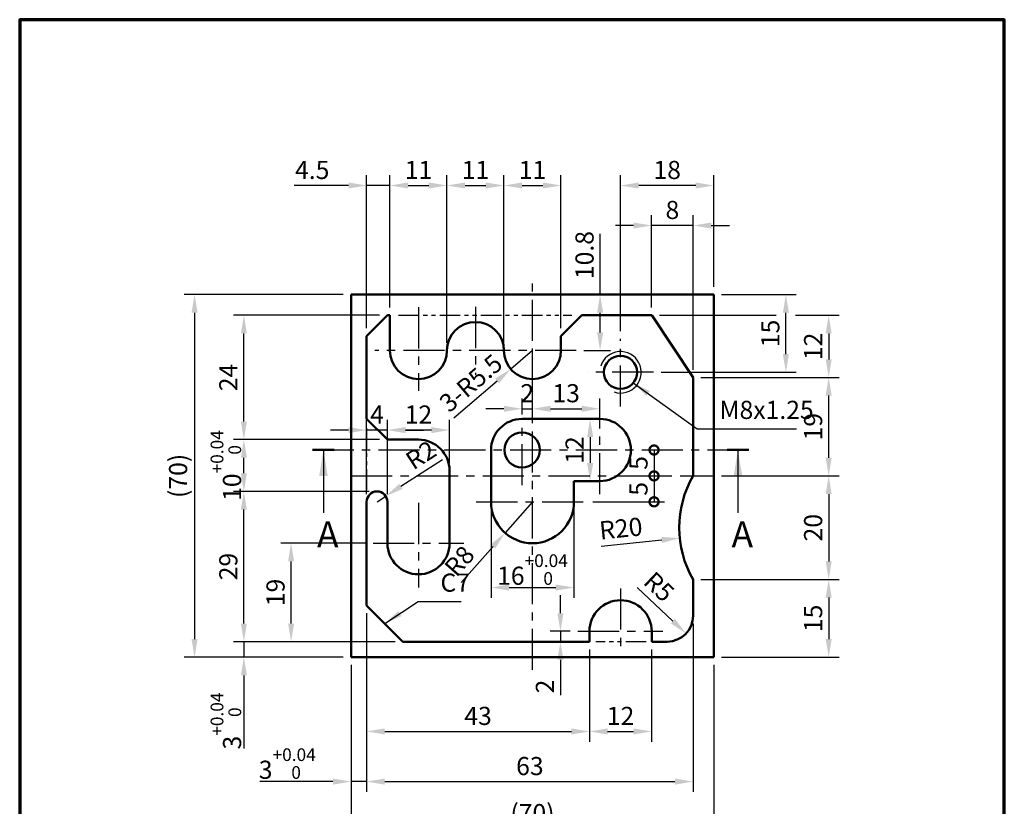
# Model space of a CAD drawing. Units: millimetres. Extents: x 10 to 200, y 10 to 287.
# Drawn here: x 10 to 200, y 135 to 287 of the extents above; entities that cross this region are included whole.
import ezdxf

# ---------------------------------------------------------------- set-up
doc = ezdxf.new("R2010")
doc.units = ezdxf.units.MM
doc.header["$LTSCALE"] = 0.25
doc.linetypes.add('CENTER', pattern=[50.8, 31.75, -6.35, 6.35, -6.35])
doc.linetypes.add('PHANTOM2', pattern=[31.75, 15.875, -3.175, 3.175, -3.175, 3.175, -3.175])
for name, color, linetype, lineweight in [('가는실선', 1, 'Continuous', 25), ('가상선', 1, 'PHANTOM2', 25), ('외형선', 7, 'Continuous', 50), ('윤곽선', 5, 'Continuous', 70), ('일반주서', 5, 'Continuous', 35), ('중심선', 1, 'CENTER', 25)]:
    doc.layers.add(name, color=color, linetype=linetype, lineweight=lineweight)
doc.styles.get("Standard").update_dxf_attribs({"font": 'isocp.shx', "bigfont": 'whgtxt.shx'})
doc.dimstyles.new('ISO-25', dxfattribs={"dimtxt": 3.5, "dimasz": 3.5, "dimexe": 2, "dimexo": 1.5, "dimgap": 0.8, "dimtad": 1, "dimdec": 3, "dimdsep": 46, "dimtxsty": 'Standard', "dimcen": 0, "dimclrd": 1, "dimclre": 1, "dimclrt": 5, "dimazin": 2, "dimtfac": 1, "dimtdec": 3, "dimtmove": 0, "dimatfit": 3, "dimfxl": 0, "dimlwd": 25, "dimlwe": 25, "dimarcsym": 0})

# ---------------------------------------------------------------- blocks, each defined once
blk = doc.blocks.new('*D110')
at = {"layer": 'Defpoints', "color": 0}
for p in [(62.37, 185.94), (78.19, 185.94), (83.95, 166.94)]:
    blk.add_point(p, dxfattribs=at)
at = {"layer": '외형선', "color": 1, "linetype": 'Continuous', "lineweight": 25}
for p, q in [((76.69, 185.94), (60.37, 185.94)), ((62.37, 170.44), (62.37, 182.44)), ((82.45, 166.94), (60.37, 166.94))]:
    blk.add_line(p, q, dxfattribs=at)
at = {"layer": '외형선', "color": 1}
for points in [[(61.79, 182.44), (62.96, 182.44), (62.37, 185.94)], [(61.79, 170.44), (62.96, 170.44), (62.37, 166.94)]]:
    blk.add_solid(points, dxfattribs=at)
at = {"layer": '외형선', "color": 5, "insert": (59.82, 176.44), "char_height": 3.5, "attachment_point": 5, "rotation": 90}
blk.add_mtext('19', dxfattribs=at)
blk = doc.blocks.new('*D111')
at = {"layer": 'Defpoints', "color": 0}
for p in [(53.26, 166.94), (83.95, 166.94), (73.95, 163.94)]:
    blk.add_point(p, dxfattribs=at)
at = {"layer": '외형선', "color": 1, "linetype": 'Continuous', "lineweight": 25}
for p, q in [((53.26, 170.44), (53.26, 173.94)), ((82.45, 166.94), (51.26, 166.94)), ((53.26, 166.94), (53.26, 163.94)), ((72.45, 163.94), (51.26, 163.94)), ((53.26, 160.44), (53.26, 146.31))]:
    blk.add_line(p, q, dxfattribs=at)
at = {"layer": '외형선', "color": 1}
for points in [[(52.68, 170.44), (53.84, 170.44), (53.26, 166.94)], [(52.68, 160.44), (53.84, 160.44), (53.26, 163.94)]]:
    blk.add_solid(points, dxfattribs=at)
at = {"layer": '외형선', "color": 5, "insert": (49.79, 151.63), "char_height": 3.5, "attachment_point": 5, "rotation": 90}
blk.add_mtext('3{\\H0.7x;\\S+0.04^  0;} ', dxfattribs=at)
blk = doc.blocks.new('*D112')
at = {"layer": 'Defpoints', "color": 0}
for p in [(53.26, 195.94), (78.95, 195.94), (83.95, 166.94)]:
    blk.add_point(p, dxfattribs=at)
at = {"layer": '외형선', "color": 1, "linetype": 'Continuous', "lineweight": 25}
for p, q in [((77.45, 195.94), (51.26, 195.94)), ((53.26, 170.44), (53.26, 192.44)), ((82.45, 166.94), (51.26, 166.94))]:
    blk.add_line(p, q, dxfattribs=at)
at = {"layer": '외형선', "color": 1}
for points in [[(52.68, 192.44), (53.84, 192.44), (53.26, 195.94)], [(52.68, 170.44), (53.84, 170.44), (53.26, 166.94)]]:
    blk.add_solid(points, dxfattribs=at)
at = {"layer": '외형선', "color": 5, "insert": (50.71, 181.44), "char_height": 3.5, "attachment_point": 5, "rotation": 90}
blk.add_mtext('29', dxfattribs=at)
blk = doc.blocks.new('*D113')
at = {"layer": 'Defpoints', "color": 0}
for p in [(53.26, 205.94), (80.95, 205.94), (78.95, 195.94)]:
    blk.add_point(p, dxfattribs=at)
at = {"layer": '외형선', "color": 1, "linetype": 'Continuous', "lineweight": 25}
for p, q in [((79.45, 205.94), (51.26, 205.94)), ((53.26, 199.44), (53.26, 202.44)), ((77.45, 195.94), (51.26, 195.94))]:
    blk.add_line(p, q, dxfattribs=at)
at = {"layer": '외형선', "color": 1}
for points in [[(52.68, 202.44), (53.84, 202.44), (53.26, 205.94)], [(52.68, 199.44), (53.84, 199.44), (53.26, 195.94)]]:
    blk.add_solid(points, dxfattribs=at)
at = {"layer": '외형선', "color": 5, "insert": (49.79, 200.94), "char_height": 3.5, "attachment_point": 5, "rotation": 90}
blk.add_mtext('10{\\H0.7x;\\S+0.04^  0;} ', dxfattribs=at)
blk = doc.blocks.new('*D114')
at = {"layer": 'Defpoints', "color": 0}
for p in [(53.26, 229.94), (80.95, 229.94), (80.95, 205.94)]:
    blk.add_point(p, dxfattribs=at)
at = {"layer": '외형선', "color": 1, "linetype": 'Continuous', "lineweight": 25}
for p, q in [((79.45, 229.94), (51.26, 229.94)), ((53.26, 209.44), (53.26, 226.44)), ((79.45, 205.94), (51.26, 205.94))]:
    blk.add_line(p, q, dxfattribs=at)
at = {"layer": '외형선', "color": 1}
for points in [[(52.68, 226.44), (53.84, 226.44), (53.26, 229.94)], [(52.68, 209.44), (53.84, 209.44), (53.26, 205.94)]]:
    blk.add_solid(points, dxfattribs=at)
at = {"layer": '외형선', "color": 5, "insert": (50.71, 217.94), "char_height": 3.5, "attachment_point": 5, "rotation": 90}
blk.add_mtext('24', dxfattribs=at)
blk = doc.blocks.new('*D115')
at = {"layer": 'Defpoints', "color": 0}
for p in [(73.95, 233.94), (43.74, 163.94), (73.95, 163.94)]:
    blk.add_point(p, dxfattribs=at)
at = {"layer": '외형선', "color": 1, "linetype": 'Continuous', "lineweight": 25}
for p, q in [((72.45, 233.94), (41.74, 233.94)), ((43.74, 230.44), (43.74, 167.44)), ((72.45, 163.94), (41.74, 163.94))]:
    blk.add_line(p, q, dxfattribs=at)
at = {"layer": '외형선', "color": 1}
for points in [[(43.16, 230.44), (44.33, 230.44), (43.74, 233.94)], [(43.16, 167.44), (44.33, 167.44), (43.74, 163.94)]]:
    blk.add_solid(points, dxfattribs=at)
at = {"layer": '외형선', "color": 5, "insert": (41.02, 198.94), "char_height": 3.5, "attachment_point": 5, "rotation": 90}
blk.add_mtext('(70)', dxfattribs=at)
blk = doc.blocks.new('*D116')
at = {"layer": 'Defpoints', "color": 0}
for p in [(119.36, 233.94), (122, 233.94), (117.39, 223.14)]:
    blk.add_point(p, dxfattribs=at)
at = {"layer": '외형선', "color": 1, "linetype": 'Continuous', "lineweight": 25}
for p, q in [((122, 233.94), (122, 245.69)), ((120.86, 233.94), (124, 233.94)), ((122, 226.64), (122, 230.44)), ((118.89, 223.14), (124, 223.14))]:
    blk.add_line(p, q, dxfattribs=at)
at = {"layer": '외형선', "color": 1}
for points in [[(121.42, 230.44), (122.59, 230.44), (122, 233.94)], [(121.42, 226.64), (122.59, 226.64), (122, 223.14)]]:
    blk.add_solid(points, dxfattribs=at)
at = {"layer": '외형선', "color": 5, "insert": (119.45, 241.57), "char_height": 3.5, "attachment_point": 5, "rotation": 90}
blk.add_mtext('10.8', dxfattribs=at)
blk = doc.blocks.new('*D117')
at = {"layer": 'Defpoints', "color": 0}
for p in [(131.95, 247.27), (131.95, 229.94), (139.95, 217.94)]:
    blk.add_point(p, dxfattribs=at)
at = {"layer": '외형선', "color": 1, "linetype": 'Continuous', "lineweight": 25}
for p, q in [((131.95, 231.44), (131.95, 249.27)), ((139.95, 219.44), (139.95, 249.27)), ((128.45, 247.27), (124.95, 247.27)), ((139.95, 247.27), (131.95, 247.27)), ((143.45, 247.27), (146.95, 247.27))]:
    blk.add_line(p, q, dxfattribs=at)
at = {"layer": '외형선', "color": 1}
for points in [[(128.45, 247.85), (128.45, 246.69), (131.95, 247.27)], [(143.45, 247.85), (143.45, 246.69), (139.95, 247.27)]]:
    blk.add_solid(points, dxfattribs=at)
at = {"layer": '외형선', "color": 5, "insert": (135.95, 249.82), "char_height": 3.5, "attachment_point": 5}
blk.add_mtext('8', dxfattribs=at)
blk = doc.blocks.new('*D118')
at = {"layer": 'Defpoints', "color": 0}
for p in [(125.95, 254.99), (143.95, 233.94), (125.95, 225.4)]:
    blk.add_point(p, dxfattribs=at)
at = {"layer": '외형선', "color": 1, "linetype": 'Continuous', "lineweight": 25}
for p, q in [((125.95, 226.9), (125.95, 256.99)), ((143.95, 235.44), (143.95, 256.99)), ((140.45, 254.99), (129.45, 254.99))]:
    blk.add_line(p, q, dxfattribs=at)
at = {"layer": '외형선', "color": 1}
for points in [[(129.45, 255.58), (129.45, 254.41), (125.95, 254.99)], [(140.45, 255.58), (140.45, 254.41), (143.95, 254.99)]]:
    blk.add_solid(points, dxfattribs=at)
at = {"layer": '외형선', "color": 5, "insert": (134.95, 257.54), "char_height": 3.5, "attachment_point": 5}
blk.add_mtext('18', dxfattribs=at)
blk = doc.blocks.new('*D119')
at = {"layer": 'Defpoints', "color": 0}
for p in [(81.45, 254.99), (81.45, 229.94), (76.95, 225.94)]:
    blk.add_point(p, dxfattribs=at)
at = {"layer": '외형선', "color": 1, "linetype": 'Continuous', "lineweight": 25}
for p, q in [((76.95, 227.44), (76.95, 256.99)), ((81.45, 231.44), (81.45, 256.99)), ((73.45, 254.99), (62.96, 254.99)), ((81.45, 254.99), (76.95, 254.99)), ((84.95, 254.99), (88.45, 254.99))]:
    blk.add_line(p, q, dxfattribs=at)
at = {"layer": '외형선', "color": 1}
for points in [[(73.45, 255.58), (73.45, 254.41), (76.95, 254.99)], [(84.95, 255.58), (84.95, 254.41), (81.45, 254.99)]]:
    blk.add_solid(points, dxfattribs=at)
at = {"layer": '외형선', "color": 5, "insert": (66.45, 257.54), "char_height": 3.5, "attachment_point": 5}
blk.add_mtext('4.5', dxfattribs=at)
blk = doc.blocks.new('*D120')
at = {"layer": 'Defpoints', "color": 0}
for p in [(92.45, 254.99), (81.45, 229.94), (92.45, 223.14)]:
    blk.add_point(p, dxfattribs=at)
at = {"layer": '외형선', "color": 1, "linetype": 'Continuous', "lineweight": 25}
for p, q in [((81.45, 231.44), (81.45, 256.99)), ((92.45, 224.64), (92.45, 256.99)), ((84.95, 254.99), (88.95, 254.99))]:
    blk.add_line(p, q, dxfattribs=at)
at = {"layer": '외형선', "color": 1}
for points in [[(84.95, 255.58), (84.95, 254.41), (81.45, 254.99)], [(88.95, 255.58), (88.95, 254.41), (92.45, 254.99)]]:
    blk.add_solid(points, dxfattribs=at)
at = {"layer": '외형선', "color": 5, "insert": (86.95, 257.54), "char_height": 3.5, "attachment_point": 5}
blk.add_mtext('11', dxfattribs=at)
blk = doc.blocks.new('*D121')
at = {"layer": 'Defpoints', "color": 0}
for p in [(103.45, 254.99), (92.45, 223.14), (103.45, 223.14)]:
    blk.add_point(p, dxfattribs=at)
at = {"layer": '외형선', "color": 1, "linetype": 'Continuous', "lineweight": 25}
for p, q in [((92.45, 224.64), (92.45, 256.99)), ((103.45, 224.64), (103.45, 256.99)), ((95.95, 254.99), (99.95, 254.99))]:
    blk.add_line(p, q, dxfattribs=at)
at = {"layer": '외형선', "color": 1}
for points in [[(95.95, 255.58), (95.95, 254.41), (92.45, 254.99)], [(99.95, 255.58), (99.95, 254.41), (103.45, 254.99)]]:
    blk.add_solid(points, dxfattribs=at)
at = {"layer": '외형선', "color": 5, "insert": (97.95, 257.54), "char_height": 3.5, "attachment_point": 5}
blk.add_mtext('11', dxfattribs=at)
blk = doc.blocks.new('*D122')
at = {"layer": 'Defpoints', "color": 0}
for p in [(114.45, 254.99), (114.45, 225.94), (103.45, 223.14)]:
    blk.add_point(p, dxfattribs=at)
at = {"layer": '외형선', "color": 1, "linetype": 'Continuous', "lineweight": 25}
for p, q in [((103.45, 224.64), (103.45, 256.99)), ((114.45, 227.44), (114.45, 256.99)), ((106.95, 254.99), (110.95, 254.99))]:
    blk.add_line(p, q, dxfattribs=at)
at = {"layer": '외형선', "color": 1}
for points in [[(106.95, 255.58), (106.95, 254.41), (103.45, 254.99)], [(110.95, 255.58), (110.95, 254.41), (114.45, 254.99)]]:
    blk.add_solid(points, dxfattribs=at)
at = {"layer": '외형선', "color": 5, "insert": (108.95, 257.54), "char_height": 3.5, "attachment_point": 5}
blk.add_mtext('11', dxfattribs=at)
blk = doc.blocks.new('*D124')
at = {"layer": 'Defpoints', "color": 0}
for p in [(143.95, 233.94), (157.85, 233.94), (132.28, 218.94)]:
    blk.add_point(p, dxfattribs=at)
at = {"layer": '외형선', "color": 1, "linetype": 'Continuous', "lineweight": 25}
for p, q in [((145.45, 233.94), (159.85, 233.94)), ((157.85, 222.44), (157.85, 230.44)), ((133.78, 218.94), (159.85, 218.94))]:
    blk.add_line(p, q, dxfattribs=at)
at = {"layer": '외형선', "color": 1}
for points in [[(157.27, 230.44), (158.44, 230.44), (157.85, 233.94)], [(157.27, 222.44), (158.44, 222.44), (157.85, 218.94)]]:
    blk.add_solid(points, dxfattribs=at)
at = {"layer": '외형선', "color": 5, "insert": (155.3, 226.44), "char_height": 3.5, "attachment_point": 5, "rotation": 90}
blk.add_mtext('15', dxfattribs=at)
blk = doc.blocks.new('*D125')
at = {"layer": 'Defpoints', "color": 0}
for p in [(131.95, 229.94), (139.95, 217.94), (166.11, 217.94)]:
    blk.add_point(p, dxfattribs=at)
at = {"layer": '외형선', "color": 1, "linetype": 'Continuous', "lineweight": 25}
for p, q in [((133.45, 229.94), (155.98, 229.94)), ((159.73, 229.94), (168.11, 229.94)), ((166.11, 226.44), (166.11, 221.44)), ((141.45, 217.94), (168.11, 217.94))]:
    blk.add_line(p, q, dxfattribs=at)
at = {"layer": '외형선', "color": 1}
for points in [[(165.53, 226.44), (166.69, 226.44), (166.11, 229.94)], [(165.53, 221.44), (166.69, 221.44), (166.11, 217.94)]]:
    blk.add_solid(points, dxfattribs=at)
at = {"layer": '외형선', "color": 5, "insert": (163.56, 223.94), "char_height": 3.5, "attachment_point": 5, "rotation": 90}
blk.add_mtext('12', dxfattribs=at)
blk = doc.blocks.new('*D126')
at = {"layer": 'Defpoints', "color": 0}
for p in [(139.95, 217.94), (166.11, 217.94), (143.95, 198.94)]:
    blk.add_point(p, dxfattribs=at)
at = {"layer": '외형선', "color": 1, "linetype": 'Continuous', "lineweight": 25}
for p, q in [((141.45, 217.94), (168.11, 217.94)), ((166.11, 202.44), (166.11, 214.44)), ((145.45, 198.94), (168.11, 198.94))]:
    blk.add_line(p, q, dxfattribs=at)
at = {"layer": '외형선', "color": 1}
for points in [[(165.53, 214.44), (166.69, 214.44), (166.11, 217.94)], [(165.53, 202.44), (166.69, 202.44), (166.11, 198.94)]]:
    blk.add_solid(points, dxfattribs=at)
at = {"layer": '외형선', "color": 5, "insert": (163.56, 208.44), "char_height": 3.5, "attachment_point": 5, "rotation": 90}
blk.add_mtext('19', dxfattribs=at)
blk = doc.blocks.new('*D127')
at = {"layer": 'Defpoints', "color": 0}
for p in [(143.95, 198.94), (139.95, 178.94), (166.11, 178.94)]:
    blk.add_point(p, dxfattribs=at)
at = {"layer": '외형선', "color": 1, "linetype": 'Continuous', "lineweight": 25}
for p, q in [((145.45, 198.94), (168.11, 198.94)), ((166.11, 195.44), (166.11, 182.44)), ((141.45, 178.94), (168.11, 178.94))]:
    blk.add_line(p, q, dxfattribs=at)
at = {"layer": '외형선', "color": 1}
for points in [[(165.53, 195.44), (166.69, 195.44), (166.11, 198.94)], [(165.53, 182.44), (166.69, 182.44), (166.11, 178.94)]]:
    blk.add_solid(points, dxfattribs=at)
at = {"layer": '외형선', "color": 5, "insert": (163.56, 188.94), "char_height": 3.5, "attachment_point": 5, "rotation": 90}
blk.add_mtext('20', dxfattribs=at)
blk = doc.blocks.new('*D128')
at = {"layer": 'Defpoints', "color": 0}
for p in [(139.95, 178.94), (143.95, 163.94), (166.11, 163.94)]:
    blk.add_point(p, dxfattribs=at)
at = {"layer": '외형선', "color": 1, "linetype": 'Continuous', "lineweight": 25}
for p, q in [((141.45, 178.94), (168.11, 178.94)), ((166.11, 175.44), (166.11, 167.44)), ((145.45, 163.94), (168.11, 163.94))]:
    blk.add_line(p, q, dxfattribs=at)
at = {"layer": '외형선', "color": 1}
for points in [[(165.53, 175.44), (166.69, 175.44), (166.11, 178.94)], [(165.53, 167.44), (166.69, 167.44), (166.11, 163.94)]]:
    blk.add_solid(points, dxfattribs=at)
at = {"layer": '외형선', "color": 5, "insert": (163.56, 171.44), "char_height": 3.5, "attachment_point": 5, "rotation": 90}
blk.add_mtext('15', dxfattribs=at)
blk = doc.blocks.new('*D129')
at = {"layer": 'Defpoints', "color": 0}
for p in [(117.72, 168.94), (114.35, 166.94), (119.95, 166.94)]:
    blk.add_point(p, dxfattribs=at)
at = {"layer": '외형선', "color": 1, "linetype": 'Continuous', "lineweight": 25}
for p, q in [((114.35, 172.44), (114.35, 175.94)), ((116.22, 168.94), (112.35, 168.94)), ((114.35, 168.94), (114.35, 166.94)), ((118.45, 166.94), (112.35, 166.94)), ((114.35, 163.44), (114.35, 156.64))]:
    blk.add_line(p, q, dxfattribs=at)
at = {"layer": '외형선', "color": 1}
for points in [[(113.77, 172.44), (114.93, 172.44), (114.35, 168.94)], [(113.77, 163.44), (114.93, 163.44), (114.35, 166.94)]]:
    blk.add_solid(points, dxfattribs=at)
at = {"layer": '외형선', "color": 5, "insert": (111.8, 158.29), "char_height": 3.5, "attachment_point": 5, "rotation": 90}
blk.add_mtext('2', dxfattribs=at)
blk = doc.blocks.new('*D130')
at = {"layer": 'Defpoints', "color": 0}
for p in [(76.95, 173.94), (119.95, 166.94), (119.95, 149.61)]:
    blk.add_point(p, dxfattribs=at)
at = {"layer": '외형선', "color": 1, "linetype": 'Continuous', "lineweight": 25}
for p, q in [((76.95, 172.44), (76.95, 147.61)), ((119.95, 165.44), (119.95, 147.61)), ((80.45, 149.61), (116.45, 149.61))]:
    blk.add_line(p, q, dxfattribs=at)
at = {"layer": '외형선', "color": 1}
for points in [[(80.45, 150.2), (80.45, 149.03), (76.95, 149.61)], [(116.45, 150.2), (116.45, 149.03), (119.95, 149.61)]]:
    blk.add_solid(points, dxfattribs=at)
at = {"layer": '외형선', "color": 5, "insert": (98.45, 152.16), "char_height": 3.5, "attachment_point": 5}
blk.add_mtext('43', dxfattribs=at)
blk = doc.blocks.new('*D131')
at = {"layer": 'Defpoints', "color": 0}
for p in [(119.95, 166.94), (131.95, 166.94), (131.95, 149.61)]:
    blk.add_point(p, dxfattribs=at)
at = {"layer": '외형선', "color": 1, "linetype": 'Continuous', "lineweight": 25}
for p, q in [((119.95, 165.44), (119.95, 147.61)), ((131.95, 165.44), (131.95, 147.61)), ((123.45, 149.61), (128.45, 149.61))]:
    blk.add_line(p, q, dxfattribs=at)
at = {"layer": '외형선', "color": 1}
for points in [[(123.45, 150.2), (123.45, 149.03), (119.95, 149.61)], [(128.45, 150.2), (128.45, 149.03), (131.95, 149.61)]]:
    blk.add_solid(points, dxfattribs=at)
at = {"layer": '외형선', "color": 5, "insert": (125.95, 152.16), "char_height": 3.5, "attachment_point": 5}
blk.add_mtext('12', dxfattribs=at)
blk = doc.blocks.new('*D132')
at = {"layer": 'Defpoints', "color": 0}
for p in [(76.95, 173.94), (73.95, 163.94), (76.95, 139.93)]:
    blk.add_point(p, dxfattribs=at)
at = {"layer": '외형선', "color": 1, "linetype": 'Continuous', "lineweight": 25}
for p, q in [((76.95, 172.44), (76.95, 137.93)), ((73.95, 162.44), (73.95, 137.93)), ((70.45, 139.93), (56.32, 139.93)), ((76.95, 139.93), (73.95, 139.93)), ((80.45, 139.93), (83.95, 139.93))]:
    blk.add_line(p, q, dxfattribs=at)
at = {"layer": '외형선', "color": 1}
for points in [[(70.45, 140.52), (70.45, 139.35), (73.95, 139.93)], [(80.45, 140.52), (80.45, 139.35), (76.95, 139.93)]]:
    blk.add_solid(points, dxfattribs=at)
at = {"layer": '외형선', "color": 5, "insert": (61.64, 143.41), "char_height": 3.5, "attachment_point": 5}
blk.add_mtext('3{\\H0.7x;\\S+0.04^  0;} ', dxfattribs=at)
blk = doc.blocks.new('*D133')
at = {"layer": 'Defpoints', "color": 0}
for p in [(76.95, 173.94), (139.95, 171.94), (139.95, 139.93)]:
    blk.add_point(p, dxfattribs=at)
at = {"layer": '외형선', "color": 1, "linetype": 'Continuous', "lineweight": 25}
for p, q in [((76.95, 172.44), (76.95, 137.93)), ((139.95, 170.44), (139.95, 137.93)), ((80.45, 139.93), (136.45, 139.93))]:
    blk.add_line(p, q, dxfattribs=at)
at = {"layer": '외형선', "color": 1}
for points in [[(80.45, 140.52), (80.45, 139.35), (76.95, 139.93)], [(136.45, 140.52), (136.45, 139.35), (139.95, 139.93)]]:
    blk.add_solid(points, dxfattribs=at)
at = {"layer": '외형선', "color": 5, "insert": (108.45, 142.48), "char_height": 3.5, "attachment_point": 5}
blk.add_mtext('63', dxfattribs=at)
blk = doc.blocks.new('*D134')
at = {"layer": 'Defpoints', "color": 0}
for p in [(73.95, 163.94), (143.95, 163.94), (143.95, 130.66)]:
    blk.add_point(p, dxfattribs=at)
at = {"layer": '외형선', "color": 1, "linetype": 'Continuous', "lineweight": 25}
for p, q in [((73.95, 162.44), (73.95, 128.66)), ((143.95, 162.44), (143.95, 128.66)), ((77.45, 130.66), (140.45, 130.66))]:
    blk.add_line(p, q, dxfattribs=at)
at = {"layer": '외형선', "color": 1}
for points in [[(77.45, 131.25), (77.45, 130.08), (73.95, 130.66)], [(140.45, 131.25), (140.45, 130.08), (143.95, 130.66)]]:
    blk.add_solid(points, dxfattribs=at)
at = {"layer": '외형선', "color": 5, "insert": (108.95, 133.39), "char_height": 3.5, "attachment_point": 5}
blk.add_mtext('(70)', dxfattribs=at)
blk = doc.blocks.new('*D135')
at = {"layer": 'Defpoints', "color": 0}
for p in [(108.95, 193.94), (103.65, 187.95)]:
    blk.add_point(p, dxfattribs=at)
at = {"layer": '외형선', "color": 1, "linetype": 'Continuous', "lineweight": 25}
for p, q in [((108.95, 193.94), (103.65, 187.95)), ((95.18, 178.35), (101.34, 185.32))]:
    blk.add_line(p, q, dxfattribs=at)
at = {"layer": '외형선', "color": 1}
blk.add_solid([(100.9, 185.71), (101.77, 184.94), (103.65, 187.95)], dxfattribs=at)
at = {"layer": '외형선', "color": 5, "insert": (95.19, 182.22), "char_height": 3.5, "attachment_point": 5, "rotation": 48.5343}
blk.add_mtext('R8', dxfattribs=at)
blk = doc.blocks.new('*D136')
at = {"layer": 'Defpoints', "color": 0}
for p in [(100.95, 193.94), (116.95, 193.94), (116.95, 177.39)]:
    blk.add_point(p, dxfattribs=at)
at = {"layer": '외형선', "color": 1, "linetype": 'Continuous', "lineweight": 25}
for p, q in [((100.95, 192.44), (100.95, 175.39)), ((116.95, 192.44), (116.95, 175.39)), ((104.45, 177.39), (113.45, 177.39))]:
    blk.add_line(p, q, dxfattribs=at)
at = {"layer": '외형선', "color": 1}
for points in [[(104.45, 177.97), (104.45, 176.8), (100.95, 177.39)], [(113.45, 177.97), (113.45, 176.8), (116.95, 177.39)]]:
    blk.add_solid(points, dxfattribs=at)
at = {"layer": '외형선', "color": 5, "insert": (108.95, 180.86), "char_height": 3.5, "attachment_point": 5}
blk.add_mtext('16{\\H0.7x;\\S+0.04^  0;} ', dxfattribs=at)
blk = doc.blocks.new('_DotSmall')
at = {"color": 0, "linetype": 'ByBlock', "const_width": 0.5}
blk.add_lwpolyline([(-0.0625, 0, 1), (0.0625, 0, 1)], format="xyb", close=True, dxfattribs=at)
blk = doc.blocks.new('*D137')
at = {"layer": 'Defpoints', "color": 0}
for p in [(127.23, 198.94), (119.11, 193.94), (132.41, 193.94)]:
    blk.add_point(p, dxfattribs=at)
at = {"layer": '외형선', "color": 1, "linetype": 'Continuous', "lineweight": 25}
for p, q in [((128.73, 198.94), (134.41, 198.94)), ((132.41, 198.94), (132.41, 193.94)), ((120.61, 193.94), (134.41, 193.94))]:
    blk.add_line(p, q, dxfattribs=at)
at = {"layer": '외형선', "color": 1, "lineweight": 25, "xscale": 3.5, "yscale": 3.5, "zscale": 3.5}
for p, rotation in [((132.41, 198.94), 90), ((132.41, 193.94), 270)]:
    blk.add_blockref('_DotSmall', p, dxfattribs=dict(at, rotation=rotation))
at = {"layer": '외형선', "color": 5, "insert": (129.86, 196.44), "char_height": 3.5, "attachment_point": 5, "rotation": 90}
blk.add_mtext('5', dxfattribs=at)
blk = doc.blocks.new('*D138')
at = {"layer": 'Defpoints', "color": 0}
for p in [(130.44, 203.94), (130.44, 198.94), (132.41, 198.94)]:
    blk.add_point(p, dxfattribs=at)
at = {"layer": '외형선', "color": 1, "linetype": 'Continuous', "lineweight": 25}
for p, q in [((131.94, 203.94), (134.41, 203.94)), ((132.41, 203.94), (132.41, 198.94)), ((131.94, 198.94), (134.41, 198.94))]:
    blk.add_line(p, q, dxfattribs=at)
at = {"layer": '외형선', "color": 1, "lineweight": 25, "xscale": 3.5, "yscale": 3.5, "zscale": 3.5}
for p, rotation in [((132.41, 203.94), 90), ((132.41, 198.94), 270)]:
    blk.add_blockref('_DotSmall', p, dxfattribs=dict(at, rotation=rotation))
at = {"layer": '외형선', "color": 5, "insert": (129.86, 201.44), "char_height": 3.5, "attachment_point": 5, "rotation": 90}
blk.add_mtext('5', dxfattribs=at)
blk = doc.blocks.new('*D139')
at = {"layer": 'Defpoints', "color": 0}
for p in [(120.27, 209.94), (119.45, 197.94), (120.08, 197.94)]:
    blk.add_point(p, dxfattribs=at)
at = {"layer": '외형선', "color": 1, "linetype": 'Continuous', "lineweight": 25}
for p, q in [((118.77, 209.94), (118.08, 209.94)), ((120.08, 206.44), (120.08, 201.44)), ((120.95, 197.94), (122.08, 197.94))]:
    blk.add_line(p, q, dxfattribs=at)
at = {"layer": '외형선', "color": 1}
for points in [[(119.49, 206.44), (120.66, 206.44), (120.08, 209.94)], [(119.49, 201.44), (120.66, 201.44), (120.08, 197.94)]]:
    blk.add_solid(points, dxfattribs=at)
at = {"layer": '외형선', "color": 5, "insert": (117.53, 203.94), "char_height": 3.5, "attachment_point": 5, "rotation": 90}
blk.add_mtext('12', dxfattribs=at)
blk = doc.blocks.new('*D140')
at = {"layer": 'Defpoints', "color": 0}
for p in [(108.95, 211.9), (108.95, 211.79), (106.95, 209.32)]:
    blk.add_point(p, dxfattribs=at)
at = {"layer": '외형선', "color": 1, "linetype": 'Continuous', "lineweight": 25}
for p, q in [((106.95, 210.82), (106.95, 213.9)), ((108.95, 213.29), (108.95, 213.9)), ((103.45, 211.9), (99.95, 211.9)), ((106.95, 211.9), (108.95, 211.9)), ((112.45, 211.9), (115.95, 211.9))]:
    blk.add_line(p, q, dxfattribs=at)
at = {"layer": '외형선', "color": 1}
for points in [[(103.45, 212.48), (103.45, 211.31), (106.95, 211.9)], [(112.45, 212.48), (112.45, 211.31), (108.95, 211.9)]]:
    blk.add_solid(points, dxfattribs=at)
at = {"layer": '외형선', "color": 5, "insert": (107.95, 214.45), "char_height": 3.5, "attachment_point": 5}
blk.add_mtext('2', dxfattribs=at)
blk = doc.blocks.new('*D141')
at = {"layer": 'Defpoints', "color": 0}
for p in [(121.95, 211.9), (121.95, 210.89), (108.95, 208.81)]:
    blk.add_point(p, dxfattribs=at)
at = {"layer": '외형선', "color": 1, "linetype": 'Continuous', "lineweight": 25}
for p, q in [((108.95, 210.31), (108.95, 213.9)), ((121.95, 212.39), (121.95, 213.9)), ((112.45, 211.9), (118.45, 211.9))]:
    blk.add_line(p, q, dxfattribs=at)
at = {"layer": '외형선', "color": 1}
for points in [[(112.45, 212.48), (112.45, 211.31), (108.95, 211.9)], [(118.45, 212.48), (118.45, 211.31), (121.95, 211.9)]]:
    blk.add_solid(points, dxfattribs=at)
at = {"layer": '외형선', "color": 5, "insert": (115.45, 214.45), "char_height": 3.5, "attachment_point": 5}
blk.add_mtext('13', dxfattribs=at)
blk = doc.blocks.new('*D142')
at = {"layer": 'Defpoints', "color": 0}
for p in [(78.95, 193.94), (80.63, 195.02)]:
    blk.add_point(p, dxfattribs=at)
at = {"layer": '외형선', "color": 1, "linetype": 'Continuous', "lineweight": 25}
for p, q in [((91.57, 202.07), (83.57, 196.92)), ((78.95, 193.94), (80.63, 195.02))]:
    blk.add_line(p, q, dxfattribs=at)
at = {"layer": '외형선', "color": 1}
blk.add_solid([(83.26, 197.41), (83.89, 196.43), (80.63, 195.02)], dxfattribs=at)
at = {"layer": '외형선', "color": 5, "insert": (87.66, 202.59), "char_height": 3.5, "attachment_point": 5, "rotation": 32.8018}
blk.add_mtext('R2', dxfattribs=at)
blk = doc.blocks.new('*D144')
at = {"layer": 'Defpoints', "color": 0}
for p in [(80.95, 207.78), (92.95, 199.94), (80.95, 193.94)]:
    blk.add_point(p, dxfattribs=at)
at = {"layer": '외형선', "color": 1, "linetype": 'Continuous', "lineweight": 25}
for p, q in [((80.95, 195.44), (80.95, 209.78)), ((92.95, 201.44), (92.95, 209.78)), ((89.45, 207.78), (84.45, 207.78))]:
    blk.add_line(p, q, dxfattribs=at)
at = {"layer": '외형선', "color": 1}
for points in [[(84.45, 208.37), (84.45, 207.2), (80.95, 207.78)], [(89.45, 208.37), (89.45, 207.2), (92.95, 207.78)]]:
    blk.add_solid(points, dxfattribs=at)
at = {"layer": '외형선', "color": 5, "insert": (86.95, 210.33), "char_height": 3.5, "attachment_point": 5}
blk.add_mtext('12', dxfattribs=at)
blk = doc.blocks.new('*D145')
at = {"layer": 'Defpoints', "color": 0}
for p in [(76.95, 207.78), (76.95, 193.94), (80.95, 193.94)]:
    blk.add_point(p, dxfattribs=at)
at = {"layer": '외형선', "color": 1, "linetype": 'Continuous', "lineweight": 25}
for p, q in [((76.95, 195.44), (76.95, 209.78)), ((80.95, 195.44), (80.95, 209.78)), ((73.45, 207.78), (69.95, 207.78)), ((80.95, 207.78), (76.95, 207.78)), ((84.45, 207.78), (87.95, 207.78))]:
    blk.add_line(p, q, dxfattribs=at)
at = {"layer": '외형선', "color": 1}
for points in [[(73.45, 208.37), (73.45, 207.2), (76.95, 207.78)], [(84.45, 208.37), (84.45, 207.2), (80.95, 207.78)]]:
    blk.add_solid(points, dxfattribs=at)
at = {"layer": '외형선', "color": 5, "insert": (78.95, 210.33), "char_height": 3.5, "attachment_point": 5}
blk.add_mtext('4', dxfattribs=at)
blk = doc.blocks.new('*D146')
at = {"layer": 'Defpoints', "color": 0}
for p in [(134.95, 171.94), (138.59, 168.51)]:
    blk.add_point(p, dxfattribs=at)
at = {"layer": '외형선', "color": 1, "linetype": 'Continuous', "lineweight": 25}
blk.add_line((129.17, 177.39), (136.04, 170.91), dxfattribs=at)
at = {"layer": '외형선', "color": 1}
blk.add_solid([(136.44, 171.34), (135.64, 170.49), (138.59, 168.51)], dxfattribs=at)
at = {"layer": '외형선', "color": 5, "insert": (133.08, 177.21), "char_height": 3.5, "attachment_point": 5, "rotation": 316.7046}
blk.add_mtext('R5', dxfattribs=at)

msp = doc.modelspace()

# ---------------------------------------------------------------- linework, layer by layer
at = {"layer": '가는실선'}
msp.add_arc((125.952, 218.9414), 4, 252.049611, 162.879542, dxfattribs=at)
at = {"layer": '가상선'}
for p, q in [((83.1117, 229.9414), (116.5716, 229.9414)), ((76.952, 208.1455), (76.952, 196.1513)), ((130.9113, 166.9414), (121.1836, 166.9414))]:
    msp.add_line(p, q, dxfattribs=at)
at = {"layer": '외형선'}
for p, q in [((143.952, 233.9414), (73.952, 233.9414)), ((73.952, 233.9414), (73.952, 163.9414)), ((143.952, 163.9414), (143.952, 233.9414)), ((76.952, 225.9414), (80.952, 229.9414)), ((80.952, 229.9414), (81.452, 229.9414)), ((81.452, 229.9414), (81.452, 223.1414)), ((114.452, 225.9414), (118.452, 229.9414)), ((118.452, 229.9414), (131.952, 229.9414)), ((131.952, 229.9414), (139.952, 217.9414)), ((76.952, 225.9414), (76.952, 209.9414)), ((114.452, 225.9414), (114.452, 223.1414)), ((139.952, 217.9414), (139.952, 198.9414)), ((80.952, 205.9414), (76.952, 209.9414)), ((121.952, 209.9414), (106.952, 209.9414)), ((80.952, 205.9414), (86.952, 205.9414)), ((66.5289, 203.9414), (70.6987, 203.9414)), ((100.952, 193.9414), (100.952, 203.9414)), ((146.5136, 203.9414), (150.6834, 203.9414)), ((92.952, 199.9414), (92.952, 185.9414)), ((116.952, 193.9414), (116.952, 197.9414)), ((121.952, 197.9414), (116.952, 197.9414)), ((76.952, 193.9414), (76.952, 173.9414)), ((80.952, 193.9414), (80.952, 185.9414)), ((139.952, 178.9414), (139.952, 171.9414)), ((83.952, 166.9414), (76.952, 173.9414)), ((119.952, 168.9414), (119.952, 166.9414)), ((131.952, 168.9414), (131.952, 166.9414)), ((83.952, 166.9414), (119.952, 166.9414)), ((131.952, 166.9414), (134.952, 166.9414)), ((73.952, 163.9414), (143.952, 163.9414))]:
    msp.add_line(p, q, dxfattribs=at)
at = {"layer": '외형선', "color": 1, "linetype": 'Continuous', "lineweight": 25}
for p, q in [((108.952, 223.1414), (104.7733, 219.5653)), ((93.7694, 210.148), (102.1142, 217.2895)), ((122.1981, 185.3993), (133.8914, 186.5802))]:
    msp.add_line(p, q, dxfattribs=at)
at = {"layer": '외형선'}
for centre, radius in [((125.952, 218.9414), 3.2), ((106.952, 203.9414), 3.4)]:
    msp.add_circle(centre, radius, dxfattribs=at)
for centre, radius, start, end in [((97.952, 223.1414), 5.5, 0, 180), ((86.952, 223.1414), 5.5, 180, 0), ((108.952, 223.1414), 5.5, 180, 0), ((106.952, 203.9414), 6, 90, 180), ((121.952, 203.9414), 6, 270, 90), ((86.952, 199.9414), 6, 0, 90), ((157.2725, 188.9414), 20, 150, 210), ((78.952, 193.9414), 2, 90, 180), ((78.952, 193.9414), 2, 0, 90), ((108.952, 193.9414), 8, 180, 0), ((86.952, 185.9414), 6, 180, 0), ((125.952, 168.9414), 6, 0, 180), ((134.952, 171.9414), 5, 270, 0)]:
    msp.add_arc(centre, radius, start, end, dxfattribs=at)
at = {"layer": '외형선', "color": 1}
for points in [[(101.7349, 217.7327), (102.4935, 216.8464), (104.7733, 219.5653)], [(133.8328, 187.1606), (133.95, 185.9998), (137.3737, 186.9319)]]:
    msp.add_solid(points, dxfattribs=at)
at = {"layer": '윤곽선'}
msp.add_lwpolyline([(10, 10), (200, 10), (200, 287), (10, 287)], close=True, dxfattribs=at)
at = {"layer": '중심선'}
for p, q in [((108.952, 161.4819), (108.952, 236.9533)), ((86.952, 231.4992), (86.952, 215.347)), ((97.952, 231.5566), (97.952, 218.451)), ((108.952, 215.6255), (108.952, 231.7863)), ((125.952, 212.3397), (125.952, 225.3983)), ((117.3861, 223.1414), (78.5588, 223.1414)), ((132.2849, 218.9414), (119.5625, 218.9414)), ((121.952, 195.4074), (121.952, 212.3644)), ((106.952, 197.1204), (106.952, 209.3189)), ((66.5289, 203.9414), (150.6834, 203.9414)), ((73.952, 198.9414), (143.952, 198.9414)), ((98.1099, 193.9414), (119.1122, 193.9414)), ((86.952, 193.7305), (86.952, 177.3857)), ((78.1927, 185.9414), (95.6853, 185.9414)), ((125.952, 177.1984), (125.952, 164.8898)), ((117.7197, 168.9414), (134.085, 168.9414))]:
    msp.add_line(p, q, dxfattribs=at)

# ---------------------------------------------------------------- texts
at = {"layer": '외형선', "color": 5, "char_height": 3.5, "attachment_point": 5}
for s, insert, rotation in [('3-R5.5', (97.3637, 216.5224), 40.5574), ('R20', (126.0474, 188.3513), 5.766717)]:
    msp.add_mtext(s, dxfattribs=dict(at, insert=insert, rotation=rotation))
at = {"layer": '외형선', "color": 5, "char_height": 3.5, "width": 3.5, "attachment_point": 7}
for s, insert in [('M8x1.25', (145.0327, 208.84)), ('C7', (91.1907, 175.4958))]:
    msp.add_mtext(s, dxfattribs=dict(at, insert=insert))
at = {"layer": '일반주서', "char_height": 5, "attachment_point": 1}
for insert in [(67.3818, 190.174), (147.3665, 190.174)]:
    msp.add_mtext_dynamic_manual_height_columns('A', width=5.875653, gutter_width=12.5, heights=[0], dxfattribs=dict(at, insert=insert))

# ---------------------------------------------------------------- dimensions: what is measured, and where the dimension line sits
at = {"layer": '외형선'}
for base, p1, p2, picture, middle in [((81.452, 254.9938), (76.952, 225.9414), (81.452, 229.9414), '*D119', (66.4545, 254.9938)), ((108.952, 211.8954), (106.952, 209.3189), (108.952, 211.7917), '*D140', (107.952, 211.8954))]:
    dim = msp.add_linear_dim(base=base, p1=p1, p2=p2, dimstyle='ISO-25', dxfattribs=at)
    dim.commit()
    dim.dimension.update_dxf_attribs({"geometry": picture, "text_midpoint": middle, "dimtype": 160})
for base, p1, p2, picture, middle in [((92.452, 254.9938), (81.452, 229.9414), (92.452, 223.1414), '*D120', (86.952, 257.5438)), ((103.452, 254.9938), (92.452, 223.1414), (103.452, 223.1414), '*D121', (97.952, 257.5438)), ((114.452, 254.9938), (103.452, 223.1414), (114.452, 225.9414), '*D122', (108.952, 257.5438)), ((125.952, 254.9938), (143.952, 233.9414), (125.952, 225.3983), '*D118', (134.952, 257.5438)), ((131.952, 247.2716), (139.952, 217.9414), (131.952, 229.9414), '*D117', (135.952, 249.8216)), ((121.952, 211.8954), (108.952, 208.8058), (121.952, 210.8889), '*D141', (115.452, 214.4454)), ((76.952, 207.7828), (80.952, 193.9414), (76.952, 193.9414), '*D145', (78.952, 210.3328)), ((80.952, 207.7828), (92.952, 199.9414), (80.952, 193.9414), '*D144', (86.952, 210.3331)), ((119.952, 149.6129), (76.952, 173.9414), (119.952, 166.9414), '*D130', (98.452, 152.1629)), ((139.952, 139.9331), (76.952, 173.9414), (139.952, 171.9414), '*D133', (108.452, 142.4831)), ((131.952, 149.6129), (119.952, 166.9414), (131.952, 166.9414), '*D131', (125.952, 152.1633))]:
    dim = msp.add_linear_dim(base=base, p1=p1, p2=p2, dimstyle='ISO-25', dxfattribs=at)
    dim.commit()
    dim.dimension.update_dxf_attribs({"geometry": picture, "text_midpoint": middle})
dim = msp.add_linear_dim(base=(122.0018, 233.9414), p1=(117.3861, 223.1414), p2=(119.3587, 233.9414), angle=90, dimstyle='ISO-25', dxfattribs=at)
dim.commit()
dim.dimension.update_dxf_attribs({"geometry": '*D116', "text_midpoint": (122.0018, 241.5664), "dimtype": 160})
dim = msp.add_linear_dim(base=(43.7428, 163.9414), p1=(73.952, 233.9414), p2=(73.952, 163.9414), angle=90, text='(<>)', dimstyle='ISO-25', dxfattribs=at)
dim.commit()
dim.dimension.update_dxf_attribs({"geometry": '*D115', "text_midpoint": (41.0178, 198.9414)})
for base, p1, p2, picture, middle in [((157.8521, 233.9414), (132.2849, 218.9414), (143.952, 233.9414), '*D124', (155.3021, 226.4414)), ((53.2615, 229.9414), (80.952, 205.9414), (80.952, 229.9414), '*D114', (50.7112, 217.9414)), ((166.1092, 217.9414), (131.952, 229.9414), (139.952, 217.9414), '*D125', (163.5589, 223.9414)), ((166.1092, 217.9414), (143.952, 198.9414), (139.952, 217.9414), '*D126', (163.5592, 208.4414)), ((120.0758, 197.9414), (120.2706, 209.9414), (119.452, 197.9414), '*D139', (117.5255, 203.9414)), ((166.1092, 178.9414), (143.952, 198.9414), (139.952, 178.9414), '*D127', (163.5589, 188.9414)), ((53.2615, 195.9414), (83.952, 166.9414), (78.952, 195.9414), '*D112', (50.7112, 181.4414)), ((62.3744, 185.9414), (83.952, 166.9414), (78.1927, 185.9414), '*D110', (59.8244, 176.4414)), ((166.1092, 163.9414), (139.952, 178.9414), (143.952, 163.9414), '*D128', (163.5592, 171.4414)), ((114.3486, 166.9414), (117.7197, 168.9414), (119.952, 166.9414), '*D129', (111.7983, 158.2919))]:
    dim = msp.add_linear_dim(base=base, p1=p1, p2=p2, angle=90, dimstyle='ISO-25', dxfattribs=at)
    dim.commit()
    dim.dimension.update_dxf_attribs({"geometry": picture, "text_midpoint": middle})
for base, p1, p2, picture, middle in [((53.2615, 205.9414), (78.952, 195.9414), (80.952, 205.9414), '*D113', (53.2615, 200.9414)), ((53.2615, 166.9414), (73.952, 163.9414), (83.952, 166.9414), '*D111', (53.2615, 151.6264))]:
    dim = msp.add_linear_dim(base=base, p1=p1, p2=p2, angle=90, text='<>{\\H0.7x;\\S+0.04^  0;} ', dimstyle='ISO-25', dxfattribs=at)
    dim.commit()
    dim.dimension.update_dxf_attribs({"geometry": picture, "text_midpoint": middle, "dimtype": 160})
for center, mpoint, picture, middle in [((78.952, 193.9414), (80.6331, 195.0249), '*D142', (87.6613, 202.5887)), ((108.952, 193.9414), (103.6546, 187.9466), '*D135', (95.1882, 182.2166))]:
    dim = msp.add_radius_dim(center=center, mpoint=mpoint, dimstyle='ISO-25', dxfattribs=at)
    dim.commit()
    dim.dimension.update_dxf_attribs({"geometry": picture, "text_midpoint": middle})
for base, p1, p2, picture, middle in [((132.4086, 198.9414), (130.4398, 203.9414), (130.4398, 198.9414), '*D138', (129.8586, 201.4414)), ((132.4086, 193.9414), (127.2275, 198.9414), (119.1122, 193.9414), '*D137', (129.8586, 196.4414))]:
    dim = msp.add_linear_dim(base=base, p1=p1, p2=p2, angle=90, dimstyle='ISO-25', override={"dimblk1": 'DotSmall', "dimblk2": 'DotSmall', "dimsah": 1}, dxfattribs=at)
    dim.commit()
    dim.dimension.update_dxf_attribs({"geometry": picture, "text_midpoint": middle})
for base, p1, p2, text, picture, middle in [((116.952, 177.3881), (100.952, 193.9414), (116.952, 193.9414), '<>{\\H0.7x;\\S+0.04^  0;} ', '*D136', (108.952, 180.8641)), ((143.952, 130.6638), (73.952, 163.9414), (143.952, 163.9414), '(<>)', '*D134', (108.952, 133.3888))]:
    dim = msp.add_linear_dim(base=base, p1=p1, p2=p2, text=text, dimstyle='ISO-25', dxfattribs=at)
    dim.commit()
    dim.dimension.update_dxf_attribs({"geometry": picture, "text_midpoint": middle})
dim = msp.add_radius_dim(center=(134.952, 171.9414), mpoint=(138.5911, 168.5126), dimstyle='ISO-25', dxfattribs=at)
dim.commit()
dim.dimension.update_dxf_attribs({"geometry": '*D146', "text_midpoint": (131.3329, 175.3514), "dimtype": 164})
dim = msp.add_linear_dim(base=(76.952, 139.9331), p1=(73.952, 163.9414), p2=(76.952, 173.9414), text='<>{\\H0.7x;\\S+0.04^  0;} ', dimstyle='ISO-25', dxfattribs=at)
dim.commit()
dim.dimension.update_dxf_attribs({"geometry": '*D132', "text_midpoint": (61.637, 139.9331), "dimtype": 160})

# ---------------------------------------------------------------- leaders
at = {"layer": '외형선', "annotation_type": 0, "has_hookline": 1, "hookline_direction": 0}
for points, text_width in [([(128.4087, 216.8909), (140.7327, 208.04), (144.2327, 208.04)], 14.845), ([(80.452, 170.4414), (86.8907, 174.6958), (90.3907, 174.6958)], 4.0131)]:
    msp.add_leader(points, dimstyle='ISO-25', override={"dimgap": 0.8, "dimtad": 1}, dxfattribs=dict(at, text_width=text_width))
at = {"layer": '외형선'}
for points in [[(68.6138, 203.9414), (68.6138, 191.7843)], [(148.5985, 203.9414), (148.5985, 191.7843)]]:
    msp.add_leader(points, dimstyle='ISO-25', override={"dimasz": 5, "dimgap": 0.8, "dimtad": 1}, dxfattribs=at)

doc.saveas('drawing.dxf')
